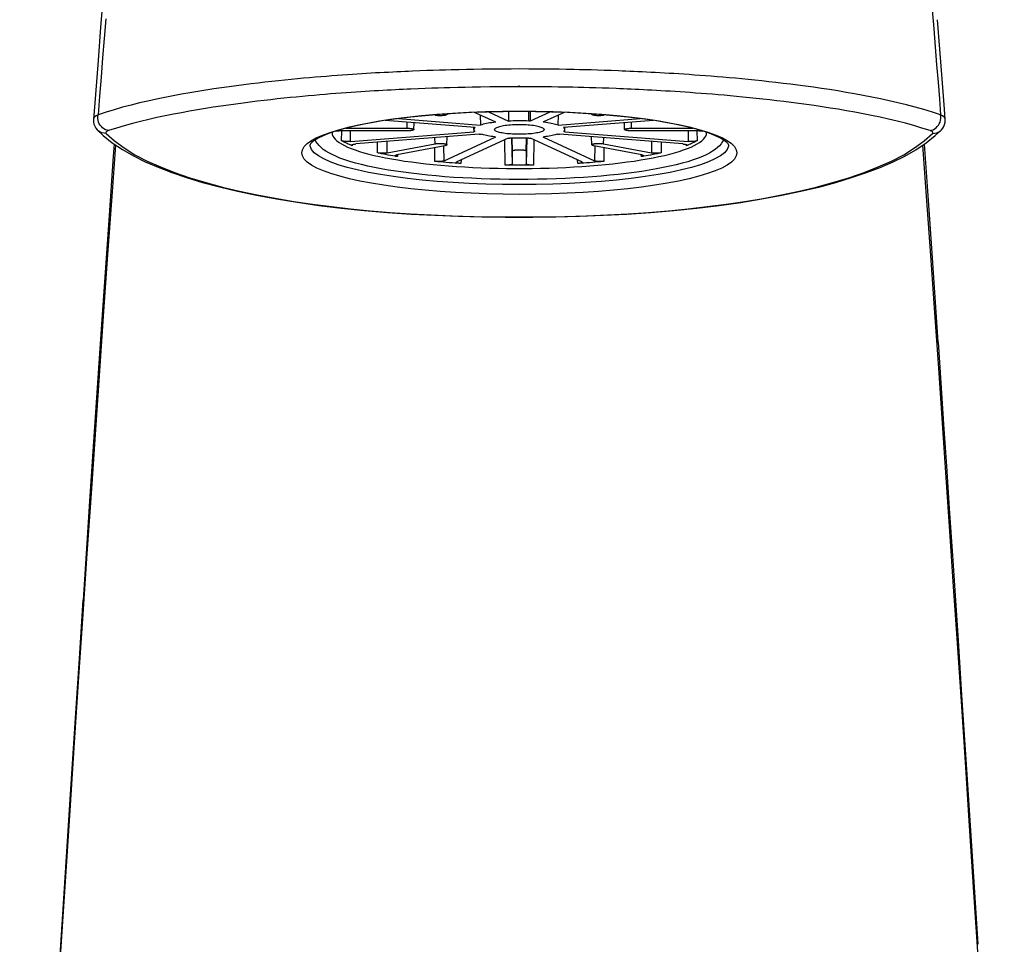
# Model space of a CAD drawing. Units: inches. Extents: x -7.4 to 7.4, y 0 to 9.2.
# Drawn here: x -1.2 to 1.2, y 4.7 to 6.9 of the extents above; entities that cross this region are included whole.
import ezdxf

# ---------------------------------------------------------------- set-up
doc = ezdxf.new("R2010")
doc.units = ezdxf.units.IN
doc.header["$MEASUREMENT"] = 0

msp = doc.modelspace()

# ---------------------------------------------------------------- linework, layer by layer
for points in [[(-1.0074, 6.9566), (-1.0135, 6.8787)], [(0.9994, 6.9204), (1.0031, 6.8752), (1.0066, 6.831), (1.0101, 6.788), (1.0134, 6.7462), (1.0167, 6.7057), (1.0198, 6.6666)], [(-1.001, 6.8988), (-1.0049, 6.8513), (-1.0087, 6.8043), (-1.0124, 6.7578), (-1.0161, 6.7119), (-1.0197, 6.6666)], [(1.0177, 6.826), (1.0122, 6.8969)], [(-1.0135, 6.8787), (-1.0197, 6.7986)], [(1.0233, 6.7539), (1.0177, 6.826)], [(-1.0197, 6.7986), (-1.0261, 6.7161)], [(-0.2588, 6.7723), (-0.268, 6.772), (-0.2773, 6.7715), (-0.2869, 6.7711), (-0.2966, 6.7706), (-0.3065, 6.7702), (-0.3165, 6.7696), (-0.3268, 6.7691), (-0.3372, 6.7686), (-0.3478, 6.768), (-0.3586, 6.7673), (-0.3697, 6.7667), (-0.3809, 6.766), (-0.3924, 6.7652), (-0.4041, 6.7645), (-0.4161, 6.7636), (-0.4284, 6.7628), (-0.4409, 6.7618), (-0.4538, 6.7609), (-0.4669, 6.7598), (-0.4803, 6.7587), (-0.4941, 6.7576), (-0.5081, 6.7564), (-0.5225, 6.7551), (-0.5372, 6.7537), (-0.5522, 6.7523), (-0.5676, 6.7507), (-0.5832, 6.7491), (-0.5992, 6.7474), (-0.6156, 6.7456), (-0.6323, 6.7437), (-0.6493, 6.7416), (-0.6666, 6.7394), (-0.6843, 6.7371), (-0.7024, 6.7347), (-0.7207, 6.7321), (-0.7395, 6.7294), (-0.7585, 6.7265), (-0.7778, 6.7234), (-0.7975, 6.7201), (-0.8173, 6.7166), (-0.8374, 6.7128), (-0.8577, 6.7089), (-0.8781, 6.7047), (-0.8987, 6.7002), (-0.9193, 6.6955), (-0.9397, 6.6904), (-0.9602, 6.685), (-0.9804, 6.6792), (-1.0003, 6.6731), (-1.0197, 6.6666)], [(-0.2411, 6.7731), (-0.2588, 6.7723)], [(-0.2241, 6.7737), (-0.241, 6.7731)], [(-0.2081, 6.7742), (-0.2241, 6.7737)], [(-0.1928, 6.7747), (-0.2081, 6.7742)], [(-0.1784, 6.7752), (-0.1928, 6.7747)], [(-0.1646, 6.7755), (-0.1783, 6.7752)], [(-0.1453, 6.776), (-0.1646, 6.7755)], [(-0.1275, 6.7764), (-0.1453, 6.776)], [(-0.1109, 6.7767), (-0.1275, 6.7764)], [(-0.0906, 6.777), (-0.1109, 6.7767)], [(-0.0682, 6.7773), (-0.0906, 6.777)], [(-0.0398, 6.7775), (-0.0682, 6.7773)], [(-0.0198, 6.7776), (-0.0398, 6.7775)], [(0.0001, 6.7777), (-0.0198, 6.7776)], [(0.0229, 6.7776), (0.0001, 6.7777)], [(0.0426, 6.7775), (0.0229, 6.7776)], [(0.0605, 6.7774), (0.0426, 6.7775)], [(0.0802, 6.7772), (0.0605, 6.7774)], [(0.0964, 6.7769), (0.0802, 6.7772)], [(0.1138, 6.7767), (0.0964, 6.7769)], [(0.1325, 6.7763), (0.1138, 6.7767)], [(0.1457, 6.776), (0.1325, 6.7763)], [(0.1596, 6.7757), (0.1457, 6.776)], [(0.1742, 6.7753), (0.1596, 6.7757)], [(0.1895, 6.7748), (0.1742, 6.7753)], [(0.2055, 6.7743), (0.1895, 6.7748)], [(0.2222, 6.7738), (0.2055, 6.7743)], [(1.0198, 6.6666), (0.9999, 6.6733), (0.9794, 6.6796), (0.9585, 6.6855), (0.9374, 6.691), (0.9163, 6.6962), (0.8951, 6.701), (0.8739, 6.7056), (0.8529, 6.7099), (0.832, 6.7139), (0.8112, 6.7177), (0.7908, 6.7212), (0.7706, 6.7246), (0.7507, 6.7277), (0.7311, 6.7306), (0.7118, 6.7334), (0.6929, 6.736), (0.6744, 6.7385), (0.6562, 6.7408), (0.6383, 6.7429), (0.6209, 6.745), (0.6037, 6.7469), (0.5869, 6.7487), (0.5704, 6.7505), (0.5542, 6.7521), (0.5384, 6.7536), (0.5229, 6.7551), (0.5078, 6.7564), (0.493, 6.7577), (0.4785, 6.7589), (0.4644, 6.76), (0.4506, 6.7611), (0.4371, 6.7621), (0.424, 6.7631), (0.4111, 6.764), (0.3986, 6.7648), (0.3863, 6.7656), (0.3743, 6.7664), (0.3626, 6.7671), (0.3511, 6.7678), (0.3399, 6.7684), (0.3289, 6.769), (0.3181, 6.7696), (0.3076, 6.7701), (0.2973, 6.7706), (0.2872, 6.7711), (0.2773, 6.7716), (0.2676, 6.772), (0.2581, 6.7724), (0.2488, 6.7728), (0.2398, 6.7731), (0.2222, 6.7738)], [(1.0289, 6.6806), (1.0233, 6.7539)], [(-0.2624, 6.7291), (-0.2716, 6.7287), (-0.2809, 6.7282), (-0.2904, 6.7278), (-0.3, 6.7273), (-0.3099, 6.7268), (-0.3198, 6.7263), (-0.33, 6.7257), (-0.3404, 6.7252), (-0.3509, 6.7245), (-0.3617, 6.7239), (-0.3727, 6.7232), (-0.3839, 6.7225), (-0.3953, 6.7217), (-0.407, 6.7209), (-0.419, 6.7201), (-0.4312, 6.7192), (-0.4438, 6.7182), (-0.4566, 6.7172), (-0.4697, 6.7162), (-0.4831, 6.7151), (-0.4968, 6.7139), (-0.5108, 6.7126), (-0.5251, 6.7113), (-0.5398, 6.7099), (-0.5548, 6.7084), (-0.5701, 6.7068), (-0.5857, 6.7052), (-0.6016, 6.7034), (-0.6179, 6.7015), (-0.6344, 6.6996), (-0.6513, 6.6975), (-0.6686, 6.6953), (-0.6862, 6.6929), (-0.704, 6.6904), (-0.7223, 6.6878), (-0.7408, 6.685), (-0.7596, 6.6821), (-0.7787, 6.6789), (-0.798, 6.6756), (-0.8176, 6.672), (-0.8373, 6.6683), (-0.8571, 6.6643), (-0.877, 6.6601), (-0.8969, 6.6556), (-0.9169, 6.6508), (-0.9366, 6.6458), (-0.956, 6.6404), (-0.9751, 6.6347), (-0.9941, 6.6287)], [(-0.2447, 6.7298), (-0.2624, 6.7291)], [(-0.2278, 6.7305), (-0.2447, 6.7298)], [(-0.2117, 6.7311), (-0.2278, 6.7305)], [(-0.1964, 6.7316), (-0.2117, 6.7311)], [(-0.1819, 6.732), (-0.1964, 6.7316)], [(-0.1681, 6.7324), (-0.1819, 6.732)], [(-0.1487, 6.7329), (-0.1681, 6.7324)], [(-0.1308, 6.7333), (-0.1487, 6.7329)], [(-0.1142, 6.7336), (-0.1308, 6.7333)], [(-0.0939, 6.734), (-0.1142, 6.7336)], [(-0.0713, 6.7343), (-0.0939, 6.734)], [(-0.0424, 6.7346), (-0.0713, 6.7343)], [(-0.0115, 6.7347), (-0.0424, 6.7346)], [(0.0154, 6.7347), (-0.0115, 6.7347)], [(0.0001, 6.7347), (0, 6.7378)], [(0.0375, 6.7346), (0.0154, 6.7347)], [(0.059, 6.7344), (0.0375, 6.7346)], [(0.0783, 6.7342), (0.059, 6.7344)], [(0.0941, 6.734), (0.0783, 6.7342)], [(0.1111, 6.7337), (0.0941, 6.734)], [(0.1293, 6.7334), (0.1111, 6.7337)], [(0.1423, 6.7331), (0.1293, 6.7334)], [(0.1558, 6.7327), (0.1423, 6.7331)], [(0.1701, 6.7324), (0.1558, 6.7327)], [(0.185, 6.7319), (0.1701, 6.7324)], [(0.2006, 6.7314), (0.185, 6.7319)], [(0.217, 6.7309), (0.2006, 6.7314)], [(0.9942, 6.6287), (0.9746, 6.6349), (0.9549, 6.6407), (0.9348, 6.6463), (0.9145, 6.6514), (0.8939, 6.6563), (0.8733, 6.6609), (0.8527, 6.6652), (0.8322, 6.6693), (0.8119, 6.6731), (0.7917, 6.6767), (0.7718, 6.6801), (0.7521, 6.6833), (0.7327, 6.6863), (0.7136, 6.6891), (0.6948, 6.6917), (0.6764, 6.6943), (0.6583, 6.6966), (0.6406, 6.6988), (0.6232, 6.7009), (0.6061, 6.7029), (0.5893, 6.7048), (0.5729, 6.7065), (0.5568, 6.7082), (0.5411, 6.7098), (0.5256, 6.7113), (0.5105, 6.7126), (0.4957, 6.714), (0.4813, 6.7152), (0.4672, 6.7164), (0.4534, 6.7175), (0.4399, 6.7185), (0.4268, 6.7195), (0.4139, 6.7205), (0.4014, 6.7213), (0.3891, 6.7222), (0.3771, 6.7229), (0.3654, 6.7237), (0.354, 6.7244), (0.3428, 6.725), (0.3318, 6.7257), (0.3211, 6.7262), (0.3106, 6.7268), (0.3003, 6.7273), (0.2902, 6.7278), (0.2804, 6.7283), (0.2707, 6.7287), (0.2613, 6.7291), (0.252, 6.7295), (0.2429, 6.7299), (0.2341, 6.7302), (0.217, 6.7309)], [(-1.0261, 6.7161), (-1.0307, 6.6556)], [(-0.1915, 6.6685), (-0.1541, 6.6709), (-0.1161, 6.6729), (-0.0779, 6.6742), (-0.0392, 6.6751), (0.0001, 6.6754)], [(0.0001, 6.675), (-0.041, 6.6747), (-0.0818, 6.6738), (-0.122, 6.6722), (-0.1615, 6.6701)], [(-0.0571, 6.6491), (-0.1084, 6.6727)], [(-0.0746, 6.6739), (-0.026, 6.6515)], [(-0.0259, 6.6748), (-0.026, 6.6516)], [(0.0001, 6.6754), (0.0393, 6.6751), (0.078, 6.6743), (0.1163, 6.6729), (0.1542, 6.6709)], [(0.2, 6.6674), (0.1616, 6.6701), (0.1222, 6.6722), (0.0819, 6.6738), (0.0411, 6.6747), (0.0001, 6.675)], [(0.0231, 6.6517), (0.0231, 6.6748)], [(0.0273, 6.6521), (0.0272, 6.6748)], [(0.0273, 6.6521), (0.0747, 6.6739)], [(0.1085, 6.6727), (0.0584, 6.6496)], [(1.0308, 6.6556), (1.0289, 6.6806)], [(-1.0307, 6.6556), (-1.0308, 6.654)], [(-1.0308, 6.654), (-1.0305, 6.649), (-1.0295, 6.644), (-1.0276, 6.6393), (-1.0251, 6.6349), (-1.0216, 6.6306)], [(-1.0197, 6.6666), (-1.024, 6.6643), (-1.0273, 6.6618), (-1.0295, 6.6592), (-1.0306, 6.6564), (-1.0307, 6.6556)], [(-0.9941, 6.6287), (-0.9979, 6.6294), (-1.0016, 6.6307), (-1.0052, 6.6327), (-1.0086, 6.6352), (-1.0116, 6.6382), (-1.0142, 6.6416), (-1.0165, 6.6454), (-1.0182, 6.6494), (-1.0194, 6.6537), (-1.0201, 6.658), (-1.0201, 6.6624), (-1.0197, 6.6666)], [(-0.4113, 6.6376), (-0.3855, 6.6433), (-0.3575, 6.6486), (-0.3277, 6.6535), (-0.296, 6.658), (-0.2625, 6.662), (-0.2277, 6.6655)], [(-0.1999, 6.6674), (-0.237, 6.6641), (-0.2726, 6.6603), (-0.3064, 6.656), (-0.3382, 6.6513), (-0.3677, 6.6461), (-0.3949, 6.6405)], [(-0.1068, 6.6361), (-0.3244, 6.6533)], [(-0.2927, 6.6578), (-0.0939, 6.6421)], [(-0.2717, 6.6344), (-0.2717, 6.6492)], [(-0.2277, 6.6655), (-0.1915, 6.6685)], [(-0.204, 6.6656), (-0.2093, 6.6666)], [(-0.1753, 6.6678), (-0.1753, 6.6677), (-0.1755, 6.6673), (-0.1758, 6.667), (-0.1764, 6.6667), (-0.1771, 6.6664), (-0.178, 6.6661), (-0.179, 6.6658), (-0.1802, 6.6655), (-0.1815, 6.6653), (-0.1829, 6.6651), (-0.1845, 6.665), (-0.1861, 6.6648), (-0.1878, 6.6647), (-0.1895, 6.6647), (-0.1912, 6.6646), (-0.193, 6.6646), (-0.1947, 6.6647), (-0.1964, 6.6647), (-0.1981, 6.6648), (-0.1997, 6.665), (-0.2012, 6.6651), (-0.2027, 6.6653), (-0.204, 6.6655)], [(-0.1615, 6.6701), (-0.1999, 6.6674)], [(-0.1766, 6.669), (-0.1764, 6.669), (-0.1758, 6.6687), (-0.1755, 6.6683), (-0.1753, 6.668), (-0.1753, 6.6678)], [(-0.1753, 6.6678), (-0.1752, 6.6691)], [(-0.0945, 6.6663), (-0.0939, 6.6421)], [(-0.0571, 6.6491), (-0.062, 6.6485), (-0.0667, 6.6478), (-0.0713, 6.6471), (-0.0756, 6.6464), (-0.0798, 6.6456), (-0.0837, 6.6448), (-0.0873, 6.6439), (-0.0908, 6.643), (-0.0939, 6.6421)], [(0.0231, 6.6517), (0.0177, 6.6519), (0.0122, 6.652), (0.0068, 6.6521), (0.0013, 6.6521), (-0.0042, 6.6521), (-0.0097, 6.6521), (-0.0152, 6.6519), (-0.0206, 6.6518), (-0.026, 6.6516)], [(0.0273, 6.6521), (0.027, 6.652), (0.0267, 6.6519), (0.0263, 6.6518), (0.0259, 6.6518), (0.0253, 6.6517), (0.0248, 6.6517), (0.0243, 6.6517), (0.0237, 6.6517), (0.0231, 6.6517)], [(0.0581, 6.6494), (0.0581, 6.6494), (0.0582, 6.6495), (0.0584, 6.6496)], [(0.0598, 6.6488), (0.0593, 6.6489), (0.0589, 6.6489), (0.0586, 6.649), (0.0584, 6.6491), (0.0582, 6.6492), (0.0581, 6.6493), (0.0581, 6.6494)], [(0.0598, 6.6503), (0.0598, 6.6488)], [(0.094, 6.6421), (0.0946, 6.6663)], [(0.094, 6.6421), (0.2928, 6.6578)], [(0.3245, 6.6533), (0.1069, 6.6361)], [(0.1542, 6.6709), (0.1917, 6.6685)], [(0.1754, 6.6678), (0.1754, 6.6691)], [(0.1754, 6.6678), (0.1754, 6.668), (0.1756, 6.6683), (0.176, 6.6687), (0.1765, 6.669), (0.1767, 6.669)], [(0.2041, 6.6656), (0.2028, 6.6653), (0.2014, 6.6651), (0.1999, 6.665), (0.1982, 6.6648), (0.1966, 6.6647), (0.1948, 6.6647), (0.1931, 6.6646), (0.1913, 6.6646), (0.1896, 6.6647), (0.1879, 6.6647), (0.1862, 6.6648), (0.1846, 6.665), (0.1831, 6.6651), (0.1816, 6.6653), (0.1803, 6.6656), (0.1791, 6.6658), (0.1781, 6.6661), (0.1772, 6.6664), (0.1765, 6.6667), (0.176, 6.667), (0.1756, 6.6673), (0.1754, 6.6677), (0.1754, 6.6678)], [(0.1917, 6.6685), (0.2278, 6.6655), (0.2626, 6.662), (0.2962, 6.658), (0.3278, 6.6535), (0.3577, 6.6486), (0.3857, 6.6433)], [(0.2372, 6.6641), (0.2, 6.6674)], [(0.2094, 6.6666), (0.2041, 6.6656)], [(0.3951, 6.6405), (0.3679, 6.6461), (0.3383, 6.6512), (0.3066, 6.656), (0.2728, 6.6603), (0.2372, 6.6641)], [(0.2718, 6.6344), (0.2718, 6.6492)], [(0.9942, 6.6287), (0.998, 6.6294), (1.0018, 6.6307), (1.0053, 6.6327), (1.0087, 6.6352), (1.0117, 6.6382), (1.0144, 6.6416), (1.0166, 6.6454), (1.0183, 6.6494), (1.0195, 6.6537), (1.0202, 6.658), (1.0203, 6.6624), (1.0198, 6.6666)], [(1.0308, 6.6556), (1.0307, 6.6564), (1.0296, 6.6592), (1.0274, 6.6618), (1.0241, 6.6643), (1.0198, 6.6666)], [(1.0217, 6.6306), (1.0249, 6.6345), (1.0276, 6.6389), (1.0295, 6.6437), (1.0306, 6.6487), (1.0309, 6.6538), (1.0308, 6.6556)], [(-1.0217, 6.6307), (-1.0072, 6.6168)], [(-1.0216, 6.6306), (-1.0217, 6.6307)], [(-0.9999, 6.6219), (-1.0051, 6.6222), (-1.0101, 6.6234), (-1.0149, 6.6254), (-1.0191, 6.6283), (-1.0216, 6.6306)], [(-0.9941, 6.6287), (-0.9967, 6.6276), (-0.9988, 6.6265), (-1.0001, 6.6254), (-1.0007, 6.6243), (-1.0007, 6.6231), (-0.9999, 6.6219)], [(-0.441, 6.6285), (-0.4597, 6.6223), (-0.475, 6.6161), (-0.4871, 6.6103)], [(-0.4742, 6.6185), (-0.4557, 6.6252)], [(-0.4557, 6.6252), (-0.4346, 6.6316)], [(-0.4532, 6.6226), (-0.4532, 6.6227), (-0.4525, 6.6236), (-0.4512, 6.625), (-0.451, 6.6252)], [(-0.4441, 6.6275), (-0.444, 6.6275), (-0.4424, 6.6277), (-0.4408, 6.6278), (-0.4391, 6.6279), (-0.4374, 6.6279), (-0.4356, 6.6279)], [(-0.3949, 6.6405), (-0.4193, 6.6346), (-0.441, 6.6285)], [(-0.2717, 6.628), (-0.4356, 6.628)], [(-0.4346, 6.6316), (-0.4113, 6.6376)], [(-0.4302, 6.6042), (-0.4298, 6.628)], [(-0.4202, 6.6344), (-0.2717, 6.6344)], [(-0.4089, 6.6023), (-0.4084, 6.628)], [(-0.4089, 6.6023), (-0.1097, 6.626)], [(-0.2717, 6.6344), (-0.2699, 6.6344), (-0.2682, 6.6343), (-0.2665, 6.6342), (-0.2649, 6.6341), (-0.2633, 6.6339), (-0.2618, 6.6338), (-0.2604, 6.6335), (-0.2592, 6.6333), (-0.2581, 6.6331), (-0.2571, 6.6328), (-0.2563, 6.6325), (-0.2557, 6.6321), (-0.2552, 6.6318), (-0.255, 6.6315), (-0.2549, 6.6311)], [(-0.2549, 6.6312), (-0.255, 6.6308), (-0.2552, 6.6305), (-0.2557, 6.6302), (-0.2563, 6.6299), (-0.2571, 6.6296), (-0.2581, 6.6293), (-0.2592, 6.629), (-0.2604, 6.6288), (-0.2618, 6.6286), (-0.2633, 6.6284), (-0.2649, 6.6282), (-0.2665, 6.6281), (-0.2682, 6.628), (-0.2699, 6.628), (-0.2717, 6.628)], [(-0.2549, 6.6312), (-0.2546, 6.6478)], [(-0.1099, 6.631), (-0.1101, 6.6364)], [(-0.1068, 6.6361), (-0.108, 6.6351), (-0.1089, 6.6341), (-0.1095, 6.633), (-0.1098, 6.632), (-0.1099, 6.631)], [(-0.1099, 6.631), (-0.1097, 6.6299), (-0.1093, 6.6288), (-0.1085, 6.6278), (-0.1075, 6.6268)], [(-0.1099, 6.6307), (-0.1097, 6.626)], [(-0.1074, 6.6266), (-0.1074, 6.6265), (-0.1075, 6.6264), (-0.1077, 6.6263), (-0.108, 6.6262), (-0.1083, 6.6261), (-0.1087, 6.6261), (-0.1092, 6.626), (-0.1097, 6.626)], [(-0.1075, 6.6268), (-0.1074, 6.6266), (-0.1074, 6.6266)], [(0.0601, 6.6312), (0.0598, 6.6321), (0.0593, 6.633), (0.0583, 6.6339), (0.057, 6.6348), (0.0553, 6.6356), (0.0532, 6.6365), (0.0508, 6.6373), (0.048, 6.638), (0.045, 6.6388), (0.0416, 6.6394), (0.038, 6.64), (0.0341, 6.6406), (0.0301, 6.6411), (0.0258, 6.6415), (0.0213, 6.6419), (0.0168, 6.6422), (0.012, 6.6424), (0.0073, 6.6425), (0.0025, 6.6426), (-0.0024, 6.6426), (-0.0072, 6.6425), (-0.0119, 6.6424), (-0.0167, 6.6422), (-0.0212, 6.6419), (-0.0256, 6.6415), (-0.03, 6.6411), (-0.034, 6.6406), (-0.0379, 6.64), (-0.0415, 6.6394), (-0.0449, 6.6388), (-0.0479, 6.638), (-0.0506, 6.6373), (-0.0531, 6.6365), (-0.0551, 6.6356), (-0.0569, 6.6348), (-0.0582, 6.6339), (-0.0591, 6.633), (-0.0597, 6.6321), (-0.0599, 6.6312)], [(0.0601, 6.6312), (0.0598, 6.6302), (0.0593, 6.6293), (0.0583, 6.6284), (0.057, 6.6275), (0.0553, 6.6267), (0.0532, 6.6258), (0.0508, 6.625), (0.048, 6.6243), (0.045, 6.6236), (0.0416, 6.6229), (0.038, 6.6223), (0.0341, 6.6217), (0.0301, 6.6212), (0.0258, 6.6208), (0.0213, 6.6205), (0.0168, 6.6202), (0.012, 6.6199), (0.0073, 6.6198), (0.0025, 6.6197), (-0.0024, 6.6197), (-0.0072, 6.6198), (-0.0119, 6.6199), (-0.0167, 6.6202), (-0.0212, 6.6205), (-0.0256, 6.6208), (-0.03, 6.6212), (-0.034, 6.6217), (-0.0379, 6.6223), (-0.0415, 6.6229), (-0.0449, 6.6236), (-0.0479, 6.6243), (-0.0506, 6.625), (-0.0531, 6.6258), (-0.0551, 6.6267), (-0.0569, 6.6275), (-0.0582, 6.6284), (-0.0591, 6.6293), (-0.0597, 6.6302), (-0.0599, 6.6312)], [(0.094, 6.6421), (0.0911, 6.643), (0.0879, 6.6438), (0.0844, 6.6446), (0.0808, 6.6454), (0.077, 6.6462), (0.0729, 6.6469), (0.0687, 6.6475), (0.0644, 6.6482), (0.0598, 6.6488)], [(0.1101, 6.631), (0.11, 6.632), (0.1096, 6.633), (0.109, 6.6341), (0.1081, 6.6351), (0.1069, 6.6361)], [(0.1075, 6.6266), (0.1075, 6.6266), (0.1076, 6.6268)], [(0.1098, 6.626), (0.1093, 6.626), (0.1088, 6.6261), (0.1084, 6.6262), (0.1081, 6.6262), (0.1078, 6.6263), (0.1077, 6.6264), (0.1075, 6.6265), (0.1075, 6.6266)], [(0.1076, 6.6268), (0.1086, 6.6278), (0.1094, 6.6288), (0.1098, 6.6299), (0.1101, 6.631)], [(0.1098, 6.626), (0.11, 6.6307)], [(0.1098, 6.626), (0.409, 6.6023)], [(0.1101, 6.631), (0.1102, 6.6364)], [(0.255, 6.6312), (0.2547, 6.6478)], [(0.255, 6.6312), (0.2551, 6.6315), (0.2554, 6.6318), (0.2558, 6.6321), (0.2564, 6.6325), (0.2573, 6.6328), (0.2582, 6.6331), (0.2593, 6.6333), (0.2605, 6.6336), (0.2619, 6.6338), (0.2634, 6.6339), (0.265, 6.6341), (0.2666, 6.6342), (0.2683, 6.6343), (0.27, 6.6343), (0.2718, 6.6344)], [(0.2718, 6.628), (0.27, 6.628), (0.2683, 6.628), (0.2666, 6.6281), (0.265, 6.6282), (0.2634, 6.6284), (0.2619, 6.6286), (0.2605, 6.6288), (0.2593, 6.629), (0.2582, 6.6293), (0.2572, 6.6296), (0.2564, 6.6298), (0.2558, 6.6302), (0.2554, 6.6305), (0.2551, 6.6308), (0.255, 6.6311)], [(0.2718, 6.6344), (0.4203, 6.6344)], [(0.4357, 6.628), (0.2718, 6.628)], [(0.3857, 6.6433), (0.4114, 6.6376), (0.4348, 6.6316)], [(0.4411, 6.6285), (0.4195, 6.6346), (0.3951, 6.6405)], [(0.4085, 6.628), (0.409, 6.6023)], [(0.4299, 6.628), (0.4303, 6.6042)], [(0.4348, 6.6316), (0.4559, 6.6252), (0.4743, 6.6185)], [(0.4357, 6.628), (0.4375, 6.6279), (0.4392, 6.6279), (0.4409, 6.6278), (0.4425, 6.6277), (0.4441, 6.6275), (0.4442, 6.6275)], [(0.4598, 6.6223), (0.4411, 6.6285)], [(0.4512, 6.6252), (0.4513, 6.625), (0.4526, 6.6236), (0.4533, 6.6227), (0.4534, 6.6224), (0.4533, 6.6229), (0.4532, 6.6234)], [(1, 6.6219), (1.0008, 6.6231), (1.0008, 6.6242), (1.0002, 6.6254), (0.9989, 6.6265), (0.9969, 6.6276), (0.9942, 6.6287)], [(1, 6.6219), (1.0052, 6.6222), (1.0103, 6.6234), (1.015, 6.6254), (1.0192, 6.6283), (1.0217, 6.6306)], [(1.0069, 6.6164), (1.0219, 6.6307)], [(1.0217, 6.6306), (1.0219, 6.6307)], [(-1.0072, 6.6168), (-0.9852, 6.5991)], [(-0.9999, 6.6219), (-0.9797, 6.6038), (-0.9566, 6.5866), (-0.9304, 6.5704), (-0.9011, 6.5551), (-0.8687, 6.5407), (-0.8342, 6.5273), (-0.7975, 6.5147), (-0.7587, 6.5029), (-0.7185, 6.4921), (-0.677, 6.4822), (-0.6342, 6.4731), (-0.5905, 6.4649), (-0.5461, 6.4574), (-0.5008, 6.4507), (-0.4549, 6.4448), (-0.4082, 6.4395), (-0.3607, 6.4349), (-0.3124, 6.4309), (-0.2635, 6.4275), (-0.2137, 6.4248), (-0.1626, 6.4226), (-0.1098, 6.4211), (-0.0556, 6.4201), (0.0001, 6.4198)], [(0.0001, 6.4744), (-0.0392, 6.4747), (-0.0779, 6.4755), (-0.1162, 6.4769), (-0.1541, 6.4789), (-0.1916, 6.4813), (-0.2277, 6.4843), (-0.2625, 6.4878), (-0.296, 6.4918), (-0.3277, 6.4963), (-0.3576, 6.5012), (-0.3856, 6.5065), (-0.4113, 6.5122), (-0.4347, 6.5182), (-0.4558, 6.5246), (-0.4742, 6.5313), (-0.4899, 6.5381), (-0.503, 6.5453), (-0.5132, 6.5525), (-0.5205, 6.5599), (-0.5249, 6.5674), (-0.5264, 6.5749), (-0.5249, 6.5824), (-0.5205, 6.5899), (-0.5132, 6.5973), (-0.503, 6.6045)], [(-0.4962, 6.6048), (-0.5021, 6.6001), (-0.5052, 6.5966), (-0.5063, 6.5948), (-0.5064, 6.5945)], [(-0.503, 6.6045), (-0.4899, 6.6117)], [(-0.4871, 6.6103), (-0.4962, 6.6048)], [(0.4943, 6.606), (0.4922, 6.602), (0.4887, 6.5968), (0.4845, 6.592), (0.4796, 6.5874), (0.4741, 6.583), (0.4678, 6.5787), (0.4606, 6.5744), (0.4525, 6.5702), (0.4433, 6.5661), (0.4327, 6.5618), (0.4209, 6.5576), (0.4081, 6.5535), (0.3944, 6.5497), (0.3799, 6.5459), (0.3645, 6.5424), (0.3485, 6.539), (0.3319, 6.5358), (0.3145, 6.5329), (0.2965, 6.53), (0.2779, 6.5274), (0.2587, 6.5249), (0.239, 6.5226), (0.2187, 6.5206), (0.198, 6.5187), (0.1769, 6.5169), (0.1554, 6.5154), (0.1336, 6.5141), (0.1115, 6.513), (0.0892, 6.5121), (0.0666, 6.5114), (0.044, 6.5109), (0.0212, 6.5106), (-0.0016, 6.5105), (-0.0244, 6.5106), (-0.0472, 6.5109), (-0.0698, 6.5115), (-0.0923, 6.5122), (-0.1146, 6.5132), (-0.1367, 6.5143), (-0.1584, 6.5156), (-0.1799, 6.5172), (-0.2009, 6.5189), (-0.2215, 6.5209), (-0.2417, 6.523), (-0.2614, 6.5253), (-0.2805, 6.5278), (-0.299, 6.5304), (-0.3169, 6.5333), (-0.3341, 6.5363), (-0.3507, 6.5395), (-0.3666, 6.5429), (-0.3818, 6.5464), (-0.3963, 6.5502), (-0.4098, 6.5541), (-0.4224, 6.5581), (-0.434, 6.5623), (-0.4443, 6.5665), (-0.4533, 6.5707), (-0.4612, 6.5748), (-0.4683, 6.579), (-0.4745, 6.5833), (-0.4799, 6.5877), (-0.4846, 6.5923), (-0.4887, 6.5971), (-0.4922, 6.6021), (-0.4941, 6.606)], [(-0.4899, 6.6117), (-0.4742, 6.6185)], [(-0.453, 6.6229), (-0.4526, 6.6194), (-0.4512, 6.6155), (-0.4488, 6.6116), (-0.4456, 6.6077), (-0.4413, 6.6039), (-0.4362, 6.6), (-0.4302, 6.5963), (-0.4233, 6.5926), (-0.4155, 6.5889), (-0.4069, 6.5854), (-0.3974, 6.5819), (-0.3871, 6.5784), (-0.3759, 6.5751), (-0.364, 6.5719), (-0.3514, 6.5688), (-0.338, 6.5658), (-0.3239, 6.5629), (-0.3092, 6.5602), (-0.2938, 6.5576), (-0.2778, 6.5551), (-0.2612, 6.5527), (-0.2441, 6.5506), (-0.2265, 6.5485), (-0.2083, 6.5466), (-0.1898, 6.5449), (-0.171, 6.5433), (-0.1517, 6.5419), (-0.1321, 6.5407), (-0.1122, 6.5396), (-0.0921, 6.5387), (-0.0718, 6.538), (-0.0514, 6.5375), (-0.0309, 6.5371), (-0.0103, 6.5369), (0.0104, 6.5369), (0.031, 6.5371), (0.0515, 6.5375), (0.0719, 6.538), (0.0922, 6.5387), (0.1123, 6.5396), (0.1321, 6.5407), (0.1517, 6.5419), (0.171, 6.5433), (0.1899, 6.5449), (0.2085, 6.5466), (0.2266, 6.5485), (0.2442, 6.5505), (0.2613, 6.5527), (0.2779, 6.5551), (0.2939, 6.5576), (0.3093, 6.5602), (0.324, 6.5629), (0.3381, 6.5658), (0.3515, 6.5688), (0.3641, 6.5719), (0.376, 6.5751), (0.3872, 6.5784), (0.3975, 6.5819), (0.4069, 6.5853), (0.4156, 6.5889), (0.4234, 6.5926), (0.4303, 6.5963), (0.4363, 6.6), (0.4415, 6.6038), (0.4457, 6.6077), (0.4489, 6.6116), (0.4513, 6.6155), (0.4527, 6.6194), (0.4531, 6.6229)], [(-0.4042, 6.5922), (-0.4075, 6.5935), (-0.4108, 6.5948), (-0.4139, 6.5961), (-0.4169, 6.5974), (-0.4198, 6.5987), (-0.4226, 6.6001), (-0.4252, 6.6014), (-0.4278, 6.6028), (-0.4302, 6.6042)], [(-0.4089, 6.6023), (-0.4106, 6.6022), (-0.4123, 6.6021), (-0.414, 6.6021), (-0.4157, 6.6021), (-0.4175, 6.6021), (-0.4193, 6.6022), (-0.4209, 6.6023), (-0.4225, 6.6024), (-0.4239, 6.6026), (-0.4253, 6.6028), (-0.4266, 6.603), (-0.4278, 6.6033), (-0.4287, 6.6036), (-0.4296, 6.6039), (-0.4302, 6.6042)], [(-0.0968, 6.62), (-0.396, 6.5964)], [(-0.3199, 6.5746), (-0.3197, 6.6024)], [(-0.204, 6.5968), (-0.2042, 6.6115)], [(-0.1822, 6.5556), (-0.0583, 6.6127)], [(-0.1753, 6.5945), (-0.1749, 6.6139)], [(-0.0272, 6.6102), (-0.1511, 6.5531)], [(-0.0968, 6.62), (-0.0963, 6.6201), (-0.0957, 6.6201), (-0.0951, 6.6201), (-0.0946, 6.6201), (-0.094, 6.62), (-0.0935, 6.62), (-0.0931, 6.6199), (-0.0927, 6.6198), (-0.0923, 6.6198)], [(-0.0597, 6.6135), (-0.064, 6.6141), (-0.0681, 6.6147), (-0.072, 6.6153), (-0.0759, 6.616), (-0.0795, 6.6167), (-0.083, 6.6174), (-0.0863, 6.6182), (-0.0894, 6.6189), (-0.0923, 6.6198)], [(-0.0597, 6.6135), (-0.0592, 6.6135), (-0.0588, 6.6134), (-0.0585, 6.6133), (-0.0583, 6.6132), (-0.0581, 6.6131), (-0.058, 6.613), (-0.058, 6.6129)], [(-0.0583, 6.6132), (-0.0583, 6.6127)], [(-0.058, 6.6129), (-0.058, 6.6129), (-0.0581, 6.6128), (-0.0583, 6.6127)], [(-0.034, 6.545), (-0.0351, 6.6066)], [(-0.0272, 6.6102), (-0.0269, 6.6103), (-0.0266, 6.6104), (-0.0262, 6.6105), (-0.0258, 6.6105), (-0.0252, 6.6106), (-0.0247, 6.6106), (-0.0242, 6.6106), (-0.0236, 6.6106), (-0.023, 6.6106)], [(0.0231, 6.6106), (0.018, 6.6105), (0.0129, 6.6103), (0.0078, 6.6102), (0.0026, 6.6102), (-0.0025, 6.6102), (-0.0077, 6.6102), (-0.0128, 6.6103), (-0.0179, 6.6105), (-0.023, 6.6106)], [(-0.0168, 6.548), (-0.0179, 6.6104)], [(-0.0168, 6.5793), (-0.0173, 6.6104)], [(0.0001, 6.4198), (0.0557, 6.4201), (0.1099, 6.4211), (0.1627, 6.4226), (0.2138, 6.4248), (0.2636, 6.4275), (0.3125, 6.4309), (0.3608, 6.4349), (0.4083, 6.4395), (0.455, 6.4448), (0.5009, 6.4507), (0.5462, 6.4574), (0.5906, 6.4648), (0.6343, 6.4731), (0.6771, 6.4822), (0.7186, 6.4921), (0.7588, 6.5029), (0.7976, 6.5147), (0.8343, 6.5273), (0.8688, 6.5407), (0.9012, 6.5551), (0.9305, 6.5704), (0.9567, 6.5866), (0.9798, 6.6038), (1, 6.6219)], [(0.49, 6.6117), (0.5031, 6.6045), (0.5133, 6.5973), (0.5206, 6.5899), (0.5251, 6.5824), (0.5266, 6.5749), (0.5251, 6.5674), (0.5206, 6.5599), (0.5133, 6.5525), (0.5031, 6.5452), (0.49, 6.5381), (0.4743, 6.5313), (0.4558, 6.5246), (0.4348, 6.5182), (0.4114, 6.5122), (0.3857, 6.5065), (0.3576, 6.5012), (0.3278, 6.4963), (0.2961, 6.4918), (0.2626, 6.4878), (0.2278, 6.4843), (0.1917, 6.4813), (0.1542, 6.4789), (0.1162, 6.4769), (0.078, 6.4755), (0.0393, 6.4747), (0.0001, 6.4744)], [(0.018, 6.6105), (0.0169, 6.548)], [(0.0169, 6.5793), (0.0174, 6.6104)], [(0.0231, 6.6106), (0.0237, 6.6107), (0.0243, 6.6107), (0.0248, 6.6106), (0.0254, 6.6106), (0.0259, 6.6105), (0.0263, 6.6105), (0.0267, 6.6104), (0.027, 6.6103), (0.0273, 6.6102)], [(0.1512, 6.5531), (0.0273, 6.6102)], [(0.0352, 6.6066), (0.0341, 6.545)], [(0.0581, 6.6129), (0.0581, 6.613), (0.0582, 6.6131), (0.0584, 6.6132), (0.0586, 6.6133), (0.0589, 6.6134), (0.0593, 6.6135)], [(0.0584, 6.6127), (0.0582, 6.6128), (0.0581, 6.6129), (0.0581, 6.6129)], [(0.0584, 6.6127), (0.0584, 6.6132)], [(0.0584, 6.6127), (0.1823, 6.5556)], [(0.0593, 6.6135), (0.0598, 6.6135)], [(0.0924, 6.6198), (0.0895, 6.6189), (0.0864, 6.6182), (0.0831, 6.6174), (0.0796, 6.6167), (0.076, 6.616), (0.0722, 6.6153), (0.0682, 6.6147), (0.0641, 6.6141), (0.0598, 6.6135)], [(0.0924, 6.6198), (0.0928, 6.6198), (0.0932, 6.6199), (0.0936, 6.62), (0.0942, 6.62), (0.0947, 6.6201), (0.0953, 6.6201), (0.0958, 6.6201), (0.0964, 6.6201), (0.0969, 6.62)], [(0.3961, 6.5964), (0.0969, 6.62)], [(0.1754, 6.5945), (0.175, 6.6139)], [(0.2041, 6.5968), (0.2043, 6.6115)], [(0.3198, 6.6024), (0.32, 6.5746)], [(0.4303, 6.6042), (0.4279, 6.6028), (0.4254, 6.6015), (0.4227, 6.6001), (0.4199, 6.5988), (0.417, 6.5974), (0.414, 6.5961), (0.4109, 6.5948), (0.4076, 6.5935), (0.4043, 6.5922)], [(0.4303, 6.6042), (0.4297, 6.6039), (0.4289, 6.6036), (0.4279, 6.6033), (0.4268, 6.603), (0.4255, 6.6028), (0.4241, 6.6026), (0.4226, 6.6024), (0.421, 6.6023), (0.4194, 6.6022), (0.4176, 6.6021), (0.4158, 6.6021), (0.4141, 6.6021), (0.4124, 6.6021), (0.4107, 6.6022), (0.409, 6.6023)], [(0.4872, 6.6103), (0.4752, 6.6161), (0.4598, 6.6223)], [(0.4743, 6.6185), (0.49, 6.6117)], [(0.4963, 6.6048), (0.4872, 6.6103)], [(0.5065, 6.5945), (0.5064, 6.5948), (0.5053, 6.5967), (0.5022, 6.6001), (0.4962, 6.6048)], [(0.9848, 6.5987), (1.0069, 6.6164)], [(-1.2092, 3.1044), (-1.178, 3.5892), (-1.1633, 3.8165), (-1.1492, 4.0343), (-1.1357, 4.2423), (-1.1228, 4.4409), (-1.1105, 4.6307), (-1.0986, 4.8118), (-1.0872, 4.9842), (-1.0763, 5.1488), (-1.0658, 5.3073), (-1.0556, 5.4592), (-1.0457, 5.6056), (-1.0358, 5.7505), (-1.026, 5.8936), (-1.0162, 6.0353), (-1.006, 6.1801), (-0.9955, 6.3293), (-0.9847, 6.4808), (-0.9765, 6.5934)], [(-0.9852, 6.5991), (-0.9605, 6.5827), (-0.9339, 6.5676), (-0.9053, 6.5535), (-0.8744, 6.54), (-0.8409, 6.5272), (-0.8051, 6.5151), (-0.7667, 6.5035), (-0.7257, 6.4924), (-0.6822, 6.4821), (-0.6362, 6.4724), (-0.5879, 6.4634), (-0.5375, 6.4552), (-0.4851, 6.4478), (-0.431, 6.4412), (-0.3755, 6.4356), (-0.319, 6.4308), (-0.2619, 6.4268), (-0.2045, 6.4238), (-0.1471, 6.4215), (-0.0903, 6.4201), (-0.0341, 6.4193), (0.0001, 6.4192)], [(-0.9808, 6.5962), (-0.9829, 6.567)], [(0.0001, 6.4979), (-0.0407, 6.4982), (-0.0812, 6.4991), (-0.1211, 6.5007), (-0.1603, 6.5029), (-0.1985, 6.5056), (-0.2353, 6.509), (-0.2707, 6.5128), (-0.3042, 6.5173), (-0.3358, 6.5222), (-0.3652, 6.5276), (-0.3923, 6.5334), (-0.4168, 6.5396), (-0.4386, 6.5462), (-0.4575, 6.5531), (-0.4735, 6.5603), (-0.4864, 6.5676), (-0.4962, 6.5752), (-0.5027, 6.5829), (-0.506, 6.5906), (-0.5064, 6.5945)], [(-0.4059, 6.5936), (-0.4058, 6.5938), (-0.4056, 6.5942), (-0.4052, 6.5945), (-0.4046, 6.5948), (-0.4038, 6.5951), (-0.4028, 6.5954), (-0.4017, 6.5956), (-0.4005, 6.5959), (-0.3991, 6.5961), (-0.3976, 6.5962), (-0.396, 6.5964)], [(-0.4042, 6.5922), (-0.4049, 6.5925), (-0.4054, 6.5928), (-0.4057, 6.5931), (-0.4059, 6.5935), (-0.4059, 6.5936)], [(-0.4041, 6.595), (-0.4042, 6.5922)], [(-0.3433, 6.5748), (-0.3432, 6.6006)], [(-0.3199, 6.5746), (-0.204, 6.5968)], [(-0.1802, 6.5922), (-0.2961, 6.5701)], [(-0.2042, 6.554), (-0.2044, 6.5876)], [(-0.204, 6.5968), (-0.2027, 6.597), (-0.2012, 6.5972), (-0.1997, 6.5973), (-0.1981, 6.5975), (-0.1964, 6.5976), (-0.1947, 6.5977), (-0.193, 6.5977), (-0.1912, 6.5977), (-0.1895, 6.5977), (-0.1878, 6.5976), (-0.1861, 6.5975), (-0.1845, 6.5973), (-0.183, 6.5972), (-0.1815, 6.597), (-0.1802, 6.5968), (-0.179, 6.5965), (-0.178, 6.5962), (-0.1771, 6.596), (-0.1764, 6.5956), (-0.1758, 6.5953), (-0.1755, 6.595), (-0.1753, 6.5947), (-0.1753, 6.5945)], [(-0.1822, 6.5556), (-0.1824, 6.5918)], [(-0.1753, 6.5945), (-0.1753, 6.5943), (-0.1755, 6.594), (-0.1758, 6.5937), (-0.1764, 6.5933), (-0.1771, 6.593), (-0.178, 6.5927), (-0.179, 6.5925), (-0.1802, 6.5922)], [(-0.0168, 6.5793), (-0.0167, 6.5797), (-0.0164, 6.58), (-0.0159, 6.5803), (-0.0153, 6.5806), (-0.0145, 6.5809), (-0.0135, 6.5812), (-0.0124, 6.5814), (-0.0112, 6.5817), (-0.0098, 6.5819), (-0.0084, 6.5821), (-0.0068, 6.5822), (-0.0051, 6.5824), (-0.0034, 6.5824), (-0.0017, 6.5825), (0.0001, 6.5825), (0.0018, 6.5825), (0.0036, 6.5824), (0.0052, 6.5824), (0.0069, 6.5822), (0.0085, 6.5821), (0.0099, 6.5819), (0.0113, 6.5817), (0.0126, 6.5814), (0.0137, 6.5812), (0.0146, 6.5809), (0.0154, 6.5806), (0.0161, 6.5803), (0.0165, 6.58), (0.0168, 6.5797), (0.0169, 6.5793)], [(-0.0168, 6.548), (-0.0168, 6.5793)], [(0.0001, 6.4192), (0.0324, 6.4193), (0.0885, 6.42), (0.1454, 6.4215), (0.2027, 6.4237), (0.2602, 6.4267), (0.3174, 6.4306), (0.374, 6.4354), (0.4295, 6.4411), (0.4837, 6.4476), (0.5362, 6.455), (0.5867, 6.4632), (0.6351, 6.4721), (0.6811, 6.4818), (0.7248, 6.4922), (0.7659, 6.5032), (0.8043, 6.5148), (0.8402, 6.5269), (0.8738, 6.5397), (0.9047, 6.5531), (0.9333, 6.5672), (0.96, 6.5823), (0.9848, 6.5987)], [(0.5065, 6.5945), (0.5061, 6.5906), (0.5029, 6.5829), (0.4963, 6.5752), (0.4866, 6.5676), (0.4736, 6.5603), (0.4576, 6.5531), (0.4387, 6.5462), (0.4169, 6.5396), (0.3924, 6.5334), (0.3653, 6.5276), (0.3359, 6.5222), (0.3043, 6.5173), (0.2708, 6.5128), (0.2354, 6.509), (0.1986, 6.5056), (0.1604, 6.5029), (0.1213, 6.5007), (0.0813, 6.4991), (0.0408, 6.4982), (0.0001, 6.4979)], [(0.0169, 6.5793), (0.0169, 6.548)], [(0.1754, 6.5945), (0.1754, 6.5947), (0.1756, 6.595), (0.176, 6.5953), (0.1765, 6.5956), (0.1772, 6.596), (0.1781, 6.5962), (0.1791, 6.5965), (0.1803, 6.5968), (0.1816, 6.597), (0.1831, 6.5972), (0.1846, 6.5974), (0.1862, 6.5975), (0.1879, 6.5976), (0.1896, 6.5977), (0.1913, 6.5977), (0.1931, 6.5977), (0.1948, 6.5977), (0.1966, 6.5976), (0.1982, 6.5975), (0.1998, 6.5974), (0.2014, 6.5972), (0.2028, 6.597), (0.2041, 6.5968)], [(0.1803, 6.5922), (0.1791, 6.5925), (0.1781, 6.5928), (0.1772, 6.593), (0.1765, 6.5933), (0.176, 6.5937), (0.1756, 6.594), (0.1754, 6.5943), (0.1754, 6.5945)], [(0.2962, 6.5701), (0.1803, 6.5922)], [(0.1825, 6.5918), (0.1823, 6.5556)], [(0.2041, 6.5968), (0.32, 6.5747)], [(0.2045, 6.5876), (0.2043, 6.554)], [(0.3433, 6.6006), (0.3435, 6.5748)], [(0.3961, 6.5964), (0.3977, 6.5962), (0.3992, 6.5961), (0.4006, 6.5959), (0.4018, 6.5956), (0.4029, 6.5954), (0.4039, 6.5951), (0.4047, 6.5948), (0.4053, 6.5945), (0.4057, 6.5941), (0.4059, 6.5938), (0.406, 6.5936)], [(0.4043, 6.5922), (0.4042, 6.595)], [(0.406, 6.5936), (0.406, 6.5935), (0.4059, 6.5931), (0.4055, 6.5928), (0.405, 6.5925), (0.4043, 6.5922)], [(1.1739, 3.6545), (1.1603, 3.8641), (1.1474, 4.0649), (1.1349, 4.2574), (1.1229, 4.4418), (1.1114, 4.6181), (1.1004, 4.7863), (1.0898, 4.947), (1.0796, 5.101), (1.0699, 5.2479), (1.0604, 5.3887), (1.0512, 5.526), (1.0421, 5.6593), (1.0332, 5.7894), (1.0242, 5.9208), (1.015, 6.0538), (1.0056, 6.1881), (0.9958, 6.3264), (0.9855, 6.47), (0.9767, 6.5934)], [(0.9881, 6.4943), (0.9809, 6.5962)], [(-0.9829, 6.567), (-0.9929, 6.4231)], [(-0.3199, 6.5746), (-0.3212, 6.5744), (-0.3226, 6.5742), (-0.3242, 6.5741), (-0.3258, 6.5739), (-0.3275, 6.5738), (-0.3292, 6.5738), (-0.3309, 6.5738), (-0.3327, 6.5738), (-0.3344, 6.5738), (-0.3361, 6.5739), (-0.3378, 6.574), (-0.3393, 6.5742), (-0.3408, 6.5744), (-0.3421, 6.5746), (-0.3434, 6.5748)], [(-0.2952, 6.5656), (-0.3009, 6.5666), (-0.3065, 6.5676), (-0.3121, 6.5685), (-0.3175, 6.5695), (-0.3229, 6.5706), (-0.3281, 6.5716), (-0.3333, 6.5727), (-0.3384, 6.5737), (-0.3434, 6.5748)], [(-0.3008, 6.568), (-0.3007, 6.5683), (-0.3004, 6.5687), (-0.2999, 6.569), (-0.2991, 6.5693), (-0.2983, 6.5696), (-0.2973, 6.5699), (-0.2961, 6.5701)], [(-0.2952, 6.5656), (-0.2965, 6.5659), (-0.2976, 6.5661), (-0.2986, 6.5664), (-0.2994, 6.5667), (-0.3, 6.567), (-0.3005, 6.5673), (-0.3007, 6.5677), (-0.3008, 6.568)], [(-0.2951, 6.5703), (-0.2952, 6.5656)], [(-0.1822, 6.5556), (-0.183, 6.5553), (-0.1839, 6.555), (-0.185, 6.5547), (-0.1862, 6.5545), (-0.1876, 6.5543), (-0.1891, 6.5541), (-0.1906, 6.5539), (-0.1922, 6.5538), (-0.1939, 6.5538), (-0.1957, 6.5537), (-0.1975, 6.5537), (-0.1992, 6.5537), (-0.2009, 6.5538), (-0.2026, 6.5539), (-0.2042, 6.554)], [(-0.1413, 6.5491), (-0.1485, 6.5495), (-0.1556, 6.55), (-0.1627, 6.5505), (-0.1698, 6.551), (-0.1768, 6.5516), (-0.1837, 6.5522), (-0.1906, 6.5528), (-0.1974, 6.5534), (-0.2042, 6.554)], [(-0.1411, 6.5577), (-0.1413, 6.5491)], [(0.1415, 6.5491), (0.1412, 6.5577)], [(0.2043, 6.554), (0.1975, 6.5534), (0.1907, 6.5528), (0.1838, 6.5522), (0.1769, 6.5516), (0.1699, 6.551), (0.1628, 6.5505), (0.1558, 6.55), (0.1486, 6.5495), (0.1415, 6.5491)], [(0.2043, 6.554), (0.2027, 6.5539), (0.201, 6.5538), (0.1993, 6.5537), (0.1976, 6.5537), (0.1958, 6.5537), (0.194, 6.5538), (0.1924, 6.5538), (0.1907, 6.5539), (0.1892, 6.5541), (0.1877, 6.5543), (0.1863, 6.5545), (0.1851, 6.5547), (0.184, 6.555), (0.1831, 6.5553), (0.1823, 6.5556)], [(0.2954, 6.5656), (0.2952, 6.5703)], [(0.3435, 6.5748), (0.3385, 6.5737), (0.3334, 6.5727), (0.3282, 6.5716), (0.323, 6.5706), (0.3176, 6.5695), (0.3122, 6.5685), (0.3067, 6.5676), (0.301, 6.5666), (0.2954, 6.5656)], [(0.3009, 6.568), (0.3009, 6.5677), (0.3006, 6.5673), (0.3001, 6.567), (0.2995, 6.5667), (0.2987, 6.5664), (0.2977, 6.5661), (0.2966, 6.5659), (0.2954, 6.5656)], [(0.2962, 6.5701), (0.2974, 6.5699), (0.2984, 6.5696), (0.2993, 6.5693), (0.2999, 6.569), (0.3005, 6.5687), (0.3008, 6.5683), (0.3009, 6.568)], [(0.3435, 6.5748), (0.3422, 6.5746), (0.3409, 6.5744), (0.3395, 6.5742), (0.3379, 6.574), (0.3362, 6.5739), (0.3345, 6.5738), (0.3328, 6.5738), (0.3311, 6.5738), (0.3293, 6.5738), (0.3276, 6.5738), (0.3259, 6.5739), (0.3243, 6.5741), (0.3228, 6.5742), (0.3213, 6.5744), (0.32, 6.5746)], [(-0.1523, 6.552), (-0.1523, 6.5522), (-0.1521, 6.5525), (-0.1517, 6.5528), (-0.1511, 6.5531)], [(-0.1413, 6.5491), (-0.143, 6.5492), (-0.1445, 6.5493), (-0.146, 6.5495), (-0.1473, 6.5497), (-0.1486, 6.55), (-0.1496, 6.5503), (-0.1505, 6.5505), (-0.1512, 6.5508), (-0.1518, 6.5512), (-0.1521, 6.5515), (-0.1523, 6.5518), (-0.1523, 6.552)], [(-0.0168, 6.548), (-0.0169, 6.5477), (-0.0171, 6.5474), (-0.0176, 6.547), (-0.0183, 6.5467), (-0.0191, 6.5464), (-0.0201, 6.5462), (-0.0213, 6.5459), (-0.0225, 6.5457), (-0.0239, 6.5455), (-0.0254, 6.5453), (-0.0271, 6.5452), (-0.0288, 6.5451), (-0.0305, 6.545), (-0.0322, 6.545), (-0.034, 6.545)], [(0.0341, 6.545), (0.0265, 6.5449), (0.019, 6.5448), (0.0114, 6.5448), (0.0038, 6.5447), (-0.0037, 6.5447), (-0.0113, 6.5448), (-0.0188, 6.5448), (-0.0264, 6.5449), (-0.034, 6.545)], [(0.0341, 6.545), (0.0323, 6.545), (0.0306, 6.545), (0.0289, 6.5451), (0.0272, 6.5452), (0.0256, 6.5453), (0.024, 6.5455), (0.0226, 6.5457), (0.0214, 6.5459), (0.0202, 6.5462), (0.0193, 6.5464), (0.0184, 6.5467), (0.0177, 6.547), (0.0173, 6.5474), (0.017, 6.5477), (0.0169, 6.548)], [(0.1525, 6.552), (0.1524, 6.5518), (0.1522, 6.5515), (0.1519, 6.5512), (0.1513, 6.5508), (0.1506, 6.5505), (0.1497, 6.5503), (0.1487, 6.55), (0.1474, 6.5497), (0.1461, 6.5495), (0.1447, 6.5493), (0.1431, 6.5492), (0.1415, 6.5491)], [(0.1512, 6.5531), (0.1518, 6.5528), (0.1522, 6.5525), (0.1524, 6.5522), (0.1525, 6.552)], [(0.9945, 6.4022), (0.9881, 6.4943)], [(-0.9929, 6.4231), (-1.0032, 6.2743)], [(1.001, 6.3085), (0.9945, 6.4021)], [(1.0075, 6.2133), (1.001, 6.3085)], [(-1.0032, 6.2743), (-1.0095, 6.1827)], [(1.0141, 6.1167), (1.0075, 6.2133)], [(-1.0095, 6.1827), (-1.0159, 6.0893)], [(1.0208, 6.0184), (1.0142, 6.1167)], [(-1.0159, 6.0893), (-1.0224, 5.9942)], [(1.0276, 5.9187), (1.0209, 6.0184)], [(-1.0224, 5.9942), (-1.0312, 5.8647)], [(1.0345, 5.8173), (1.0276, 5.9187)], [(-1.0312, 5.8646), (-1.0401, 5.7321)], [(1.0414, 5.7143), (1.0345, 5.8173)], [(-1.0401, 5.7321), (-1.0469, 5.6306)], [(1.0498, 5.5884), (1.0414, 5.7143)], [(-1.0469, 5.6306), (-1.056, 5.4927)], [(1.0626, 5.3951), (1.0498, 5.5884)], [(-1.0561, 5.4927), (-1.0654, 5.3516)], [(1.0713, 5.263), (1.0626, 5.3951)], [(-1.0654, 5.3516), (-1.0749, 5.2076)], [(1.0832, 5.0829), (1.0713, 5.263)], [(-1.0749, 5.2076), (-1.0869, 5.0233)], [(1.0952, 4.8981), (1.0832, 5.0829)], [(-1.0869, 5.0233), (-1.1018, 4.7959)], [(1.1107, 4.6603), (1.0952, 4.8981)], [(-1.1018, 4.7959), (-1.1221, 4.4823)]]:
    msp.add_lwpolyline(points)

doc.saveas('drawing.dxf')
